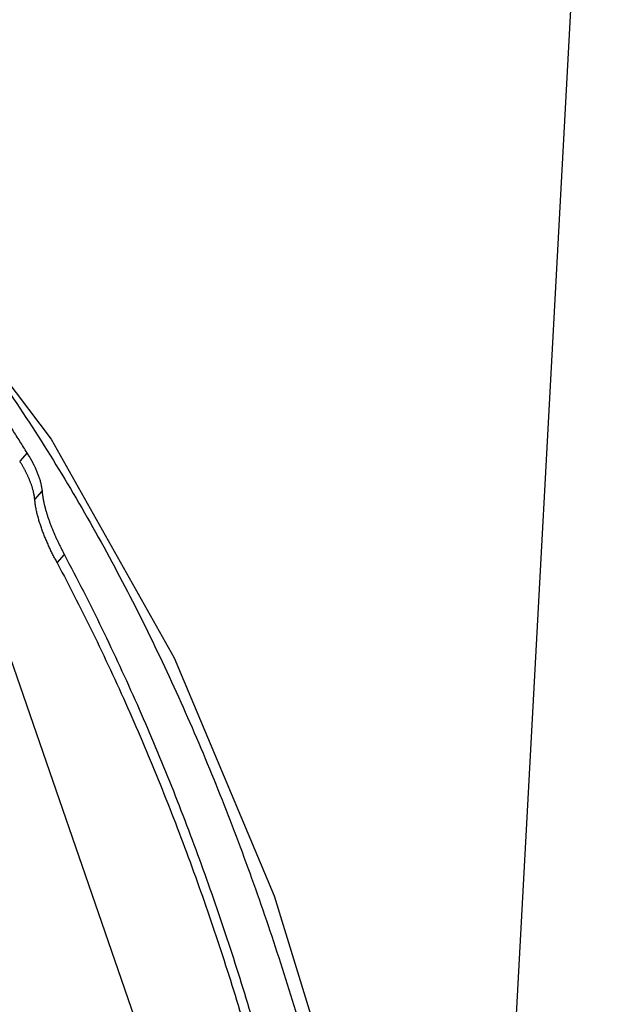
# Model space of a CAD drawing. Extents: x -241 to 226, y -138 to 180.
# Drawn here: x -148 to -144, y -67 to -62 of the extents above; entities that cross this region are included whole.
import ezdxf

# ---------------------------------------------------------------- set-up
doc = ezdxf.new("R2010")
doc.units = 0
doc.layers.get('0').update_dxf_attribs({"linetype": 'CONTINUOUS'})
doc.layers.get('DEFPOINTS').update_dxf_attribs({"linetype": 'CONTINUOUS'})
doc.styles.get("Standard").update_dxf_attribs({"font": 'ROMANS', "bigfont": 'EXTFONT'})
doc.dimstyles.new('ISO-25', dxfattribs={"dimtxt": 2.5, "dimasz": 2.5, "dimexe": 1.25, "dimexo": 0.625, "dimtad": 1, "dimtxsty": 'STANDARD', "dimcen": 2.5, "dimazin": 3, "dimtfac": 1, "dimtmove": 0, "dimatfit": 3})

# ---------------------------------------------------------------- blocks, each defined once
blk = doc.blocks.new('_OPEN30')
at = {"color": 0, "linetype": 'BYBLOCK'}
for p, q in [((-1, 0.267949), (0, 0)), ((0, 0), (-1, -0.267949)), ((0, 0), (-1, 0))]:
    blk.add_line(p, q, dxfattribs=at)
blk = doc.blocks.new('*D17')
at = {"color": 0}
for p, q in [((7.910148, 41.25511), (-51.205249, 41.25511)), ((-48.919249, -117), (-48.919249, 38.25511)), ((-230.162926, -120), (-46.633249, -120))]:
    blk.add_line(p, q, dxfattribs=at)
at = {"layer": 'DEFPOINTS', "color": 0}
for p in [(-48.920249, 41.25511), (7.910148, 41.25511), (-230.162926, -120)]:
    blk.add_point(p, dxfattribs=at)
at = {"color": 0, "xscale": 3, "yscale": 3, "zscale": 3}
for p, rotation in [((-48.919249, 41.25511), 90), ((-48.919249, -120), 270)]:
    blk.add_blockref('_OPEN30', p, dxfattribs=dict(at, rotation=rotation))
at = {"color": 0, "insert": (-51.333649, -39.371445), "char_height": 3.2, "attachment_point": 5, "rotation": 90}
blk.add_mtext('4030', dxfattribs=at)
blk = doc.blocks.new('*D18')
at = {"color": 0}
for p, q in [((-3.55495, 26.096565), (-44.804249, 26.096565)), ((-42.518249, 23.096565), (-42.518249, -117)), ((-230.162926, -120), (-40.232249, -120))]:
    blk.add_line(p, q, dxfattribs=at)
at = {"layer": 'DEFPOINTS', "color": 0}
for p in [(-3.55495, 26.096565), (-230.162926, -120), (-42.520249, -120)]:
    blk.add_point(p, dxfattribs=at)
at = {"color": 0, "xscale": 3, "yscale": 3, "zscale": 3}
for p, rotation in [((-42.518249, 26.096565), 90), ((-42.518249, -120), 270)]:
    blk.add_blockref('_OPEN30', p, dxfattribs=dict(at, rotation=rotation))
at = {"color": 0, "insert": (-44.932649, -46.950717), "char_height": 3.2, "attachment_point": 5, "rotation": 90}
blk.add_mtext('3650', dxfattribs=at)
blk = doc.blocks.new('*D20')
at = {"color": 0}
for p, q in [((42.223991, -14.542899), (-38.405249, -14.542899)), ((-36.119249, -117), (-36.119249, -17.542899)), ((-230.162926, -120), (-33.833249, -120))]:
    blk.add_line(p, q, dxfattribs=at)
at = {"layer": 'DEFPOINTS', "color": 0}
for p in [(-36.120249, -14.542899), (42.223991, -14.542899), (-230.162926, -120)]:
    blk.add_point(p, dxfattribs=at)
at = {"color": 0, "xscale": 3, "yscale": 3, "zscale": 3}
for p, rotation in [((-36.119249, -14.542899), 90), ((-36.119249, -120), 270)]:
    blk.add_blockref('_OPEN30', p, dxfattribs=dict(at, rotation=rotation))
at = {"color": 0, "insert": (-38.533649, -67.27045), "char_height": 3.2, "attachment_point": 5, "rotation": 90}
blk.add_mtext('2640', dxfattribs=at)

msp = doc.modelspace()

# ---------------------------------------------------------------- linework, layer by layer
at = {"color": 100, "linetype": 'CONTINUOUS'}
for p, q in [((-145.2478, -71.209), (-144.6212, -59.617)), ((-145.8613, -70.8139), (-148.2579, -63.8778)), ((-147.6824, -64.1716), (-147.7221, -64.2164)), ((-147.6405, -64.4252), (-147.6009, -64.3805)), ((-147.5197, -64.7679), (-147.4801, -64.7231))]:
    msp.add_line(p, q, dxfattribs=at)
msp.add_lwpolyline([(-148.3058, -63.1007), (-147.5526, -64.0979), (-146.8851, -65.2824), (-146.3439, -66.5722), (-145.9237, -67.9431), (-145.6188, -69.3741), (-145.425, -70.8462), (-145.3602, -71.9427)], dxfattribs=at)
for centre, radius, start, end in [((-148.4267, -64.6321), 0.8752, 30.3598, 31.7485), ((-145.9305, -63.9214), 1.8006, 207.2627, 208.0422)]:
    msp.add_arc(centre, radius, start, end, dxfattribs=at)
for points, knots in [([(-148.2996, -63.1536), (-148.1964, -63.2775), (-147.9964, -63.531), (-147.718, -63.9275), (-147.4597, -64.3379), (-147.2209, -64.7599), (-147.0007, -65.1917), (-146.7983, -65.6318), (-146.6129, -66.0792), (-146.4437, -66.5329), (-146.2898, -66.992), (-146.1504, -67.4555), (-146.0248, -67.923), (-145.9128, -68.3939), (-145.8137, -68.8678), (-145.7272, -69.3441), (-145.6526, -69.8225), (-145.5897, -70.3025), (-145.5383, -70.7838), (-145.4982, -71.2662), (-145.4693, -71.7492), (-145.4571, -72.0715), (-145.4529, -72.2327)], [0, 0, 0, 0, 0.483751, 0.968056, 1.452851, 1.937793, 2.422373, 2.906607, 3.390732, 3.874851, 4.358945, 4.842934, 5.326884, 5.810876, 6.294937, 6.779048, 7.263152, 7.74722, 8.231244, 8.715202, 9.199055, 9.682748, 9.682748, 9.682748, 9.682748]), ([(-147.6825, -64.1716), (-147.6952, -64.1509), (-147.721, -64.1096), (-147.76, -64.048), (-147.7995, -63.9867), (-147.8394, -63.9256), (-147.8798, -63.8648), (-147.9207, -63.8044), (-147.962, -63.7442), (-148.0037, -63.6844), (-148.046, -63.6248), (-148.0886, -63.5657), (-148.1318, -63.5068), (-148.1754, -63.4483), (-148.2195, -63.3902), (-148.2492, -63.3517), (-148.2642, -63.3325)], [0, 0, 0, 0, 0.072947, 0.145894, 0.218845, 0.291802, 0.364768, 0.437738, 0.510713, 0.583688, 0.656663, 0.729637, 0.802606, 0.875571, 0.948529, 1.021481, 1.021481, 1.021481, 1.021481]), ([(-147.6805, -64.2924), (-147.6813, -64.2905), (-147.6831, -64.2868), (-147.6858, -64.2813), (-147.6886, -64.2757), (-147.6914, -64.2702), (-147.6943, -64.2647), (-147.6972, -64.2592), (-147.7002, -64.2538), (-147.7032, -64.2484), (-147.7062, -64.243), (-147.7093, -64.2376), (-147.7125, -64.2323), (-147.7156, -64.2269), (-147.7188, -64.2216), (-147.721, -64.2181), (-147.7221, -64.2164)], [0, 0, 0, 0, 0.00619459, 0.01238931, 0.01858433, 0.02477977, 0.03097564, 0.03717192, 0.04336854, 0.04956542, 0.05576244, 0.06195946, 0.06815631, 0.0743528, 0.08054871, 0.0867438, 0.0867438, 0.0867438, 0.0867438]), ([(-147.6715, -64.1898), (-147.6707, -64.1911), (-147.6691, -64.1938), (-147.6668, -64.1979), (-147.6645, -64.2019), (-147.6622, -64.206), (-147.66, -64.2101), (-147.6577, -64.2142), (-147.6555, -64.2184), (-147.6533, -64.2225), (-147.6512, -64.2266), (-147.6491, -64.2308), (-147.6469, -64.235), (-147.6449, -64.2392), (-147.6428, -64.2434), (-147.6415, -64.2462), (-147.6408, -64.2476)], [0, 0, 0, 0, 0.00467981, 0.00935963, 0.01403961, 0.01871993, 0.02340061, 0.02808156, 0.03276265, 0.0374438, 0.0421249, 0.04680589, 0.05148669, 0.05616726, 0.06084756, 0.06552756, 0.06552756, 0.06552756, 0.06552756]), ([(-147.6408, -64.2476), (-147.6394, -64.2506), (-147.6366, -64.2566), (-147.6326, -64.2657), (-147.6287, -64.2749), (-147.625, -64.2841), (-147.6215, -64.2934), (-147.6182, -64.3029), (-147.615, -64.3123), (-147.6121, -64.3219), (-147.6095, -64.3315), (-147.6071, -64.3412), (-147.605, -64.351), (-147.6033, -64.3608), (-147.6019, -64.3706), (-147.6012, -64.3772), (-147.6009, -64.3805)], [0, 0, 0, 0, 0.0099329, 0.0198641, 0.0298017, 0.0397543, 0.049727, 0.0597134, 0.0697058, 0.0796974, 0.089683, 0.0996591, 0.1096235, 0.1195761, 0.1295188, 0.1394557, 0.1394557, 0.1394557, 0.1394557]), ([(-147.6457, -64.3909), (-147.6463, -64.3884), (-147.6474, -64.3836), (-147.6492, -64.3763), (-147.6511, -64.3691), (-147.6532, -64.362), (-147.6554, -64.3548), (-147.6578, -64.3477), (-147.6603, -64.3407), (-147.6628, -64.3337), (-147.6655, -64.3267), (-147.6683, -64.3197), (-147.6712, -64.3129), (-147.6742, -64.306), (-147.6773, -64.2992), (-147.6794, -64.2947), (-147.6805, -64.2924)], [0, 0, 0, 0, 0.0074675, 0.0149359, 0.0224056, 0.0298764, 0.0373486, 0.0448226, 0.0522985, 0.0597761, 0.067255, 0.0747345, 0.0822136, 0.0896911, 0.0971658, 0.1046359, 0.1046359, 0.1046359, 0.1046359]), ([(-147.6405, -64.4253), (-147.6406, -64.4242), (-147.6408, -64.4221), (-147.6411, -64.419), (-147.6415, -64.4158), (-147.6419, -64.4127), (-147.6423, -64.4096), (-147.6428, -64.4064), (-147.6433, -64.4033), (-147.6439, -64.4002), (-147.6445, -64.3971), (-147.6451, -64.394), (-147.6455, -64.3919), (-147.6457, -64.3909)], [0, 0, 0, 0, 0.00316195, 0.00632464, 0.009488, 0.01265192, 0.01581628, 0.01898088, 0.02214554, 0.02531002, 0.02847405, 0.03163734, 0.03479957, 0.03479957, 0.03479957, 0.03479957]), ([(-147.6009, -64.3805), (-147.6008, -64.3815), (-147.6006, -64.3836), (-147.6003, -64.3867), (-147.6, -64.3898), (-147.5996, -64.3929), (-147.5992, -64.396), (-147.5988, -64.3991), (-147.5984, -64.4022), (-147.598, -64.4052), (-147.5975, -64.4083), (-147.5971, -64.4114), (-147.5967, -64.4134), (-147.5966, -64.4145)], [0, 0, 0, 0, 0.0031123, 0.00622487, 0.00933769, 0.01245072, 0.01556389, 0.01867714, 0.0217904, 0.02490359, 0.02801661, 0.03112936, 0.03424174, 0.03424174, 0.03424174, 0.03424174]), ([(-147.5311, -64.7462), (-147.5348, -64.739), (-147.5421, -64.7245), (-147.5528, -64.7027), (-147.5631, -64.6806), (-147.5731, -64.6584), (-147.5826, -64.636), (-147.5917, -64.6134), (-147.6004, -64.5906), (-147.6085, -64.5676), (-147.616, -64.5444), (-147.6228, -64.5209), (-147.6289, -64.4973), (-147.6339, -64.4735), (-147.6379, -64.4494), (-147.6398, -64.4333), (-147.6405, -64.4252)], [0, 0, 0, 0, 0.0243222, 0.0486455, 0.0729703, 0.0972988, 0.1216347, 0.1459839, 0.1703542, 0.1947558, 0.2191867, 0.2436167, 0.2680208, 0.292387, 0.3167178, 0.3410329, 0.3410329, 0.3410329, 0.3410329]), ([(-147.5966, -64.4145), (-147.5963, -64.4161), (-147.5958, -64.4192), (-147.5949, -64.424), (-147.594, -64.4287), (-147.5931, -64.4335), (-147.5921, -64.4382), (-147.5911, -64.4429), (-147.5901, -64.4477), (-147.589, -64.4524), (-147.5879, -64.4571), (-147.5867, -64.4618), (-147.5855, -64.4664), (-147.5843, -64.4711), (-147.5831, -64.4758), (-147.5822, -64.4789), (-147.5818, -64.4804)], [0, 0, 0, 0, 0.0048306, 0.00966131, 0.01449223, 0.01932343, 0.02415493, 0.02898672, 0.03381877, 0.03865101, 0.04348337, 0.04831573, 0.05314799, 0.05797999, 0.06281156, 0.06764254, 0.06764254, 0.06764254, 0.06764254]), ([(-147.5818, -64.4804), (-147.5801, -64.4865), (-147.5766, -64.4985), (-147.5709, -64.5165), (-147.5648, -64.5343), (-147.5585, -64.552), (-147.5517, -64.5696), (-147.5447, -64.5871), (-147.5375, -64.6044), (-147.5299, -64.6217), (-147.5221, -64.6389), (-147.5141, -64.6559), (-147.5059, -64.6729), (-147.4975, -64.6897), (-147.4889, -64.7065), (-147.483, -64.7176), (-147.4801, -64.7231)], [0, 0, 0, 0, 0.0188158, 0.0376345, 0.0564562, 0.0752793, 0.0941046, 0.1129334, 0.1317666, 0.1506038, 0.1694443, 0.1882866, 0.2071284, 0.2259671, 0.2447994, 0.2636215, 0.2636215, 0.2636215, 0.2636215]), ([(-147.5197, -64.7679), (-147.4492, -64.9004), (-147.3131, -65.1681), (-147.124, -65.5772), (-146.9491, -65.9929), (-146.788, -66.4144), (-146.6401, -66.841), (-146.5048, -67.2718), (-146.3816, -67.7061), (-146.2699, -68.1433), (-146.1696, -68.5831), (-146.0804, -69.0251), (-146.0019, -69.469), (-145.9339, -69.9144), (-145.876, -70.3612), (-145.8439, -70.6598), (-145.8295, -70.8092)], [0, 0, 0, 0, 0.450248, 0.900774, 1.351658, 1.802888, 2.254375, 2.705953, 3.157391, 3.608571, 4.059558, 4.510405, 4.961136, 5.411753, 5.862231, 6.312523, 6.312523, 6.312523, 6.312523]), ([(-145.7814, -70.7869), (-145.7959, -70.6369), (-145.8284, -70.3372), (-145.8867, -69.8888), (-145.9553, -69.4416), (-146.0342, -68.9961), (-146.124, -68.5525), (-146.2248, -68.1111), (-146.337, -67.6722), (-146.4608, -67.2363), (-146.5967, -66.8039), (-146.7453, -66.3757), (-146.9071, -65.9526), (-147.0827, -65.5354), (-147.2726, -65.1248), (-147.4093, -64.8561), (-147.4801, -64.7231)], [0, 0, 0, 0, 0.452006, 0.904197, 1.356527, 1.808972, 2.261531, 2.714231, 3.167124, 3.620279, 4.073574, 4.526779, 4.979727, 5.432327, 5.884568, 6.33653, 6.33653, 6.33653, 6.33653])]:
    msp.add_open_spline(points, degree=3, knots=knots, dxfattribs=at)

# ---------------------------------------------------------------- dimensions: what is measured, and where the dimension line sits
at = {"color": 7}
for base, p1, p2, angle, text, picture, middle in [((-48.9192, 41.2551), (-230.1629, -120), (7.9101, 41.2551), 270, '4030', '*D17', (-48.9192, -39.3714)), ((-42.5182, -120), (-3.5549, 26.0966), (-230.1629, -120), 90, '3650', '*D18', (-42.5182, -46.9507)), ((-36.1192, -14.5429), (-230.1629, -120), (42.224, -14.5429), 270, '2640', '*D20', (-36.1192, -67.2704))]:
    dim = msp.add_linear_dim(base=base, p1=p1, p2=p2, angle=angle, text=text, dimstyle='ISO-25', override={"dimtxt": 3.2, "dimasz": 3, "dimexe": 2.286, "dimexo": 0, "dimgap": 0.8, "dimtad": 1, "dimtih": 0, "dimtoh": 0, "dimdec": 0, "dimdsep": 46, "dimblk1": 'OPEN30', "dimblk2": 'OPEN30', "dimsah": 1, "dimse1": 0, "dimse2": 0, "dimtmove": 0}, dxfattribs=at)
    dim.commit()
    dim.dimension.update_dxf_attribs({"geometry": picture, "text_midpoint": middle, "dimtype": 160})

doc.saveas('drawing.dxf')
